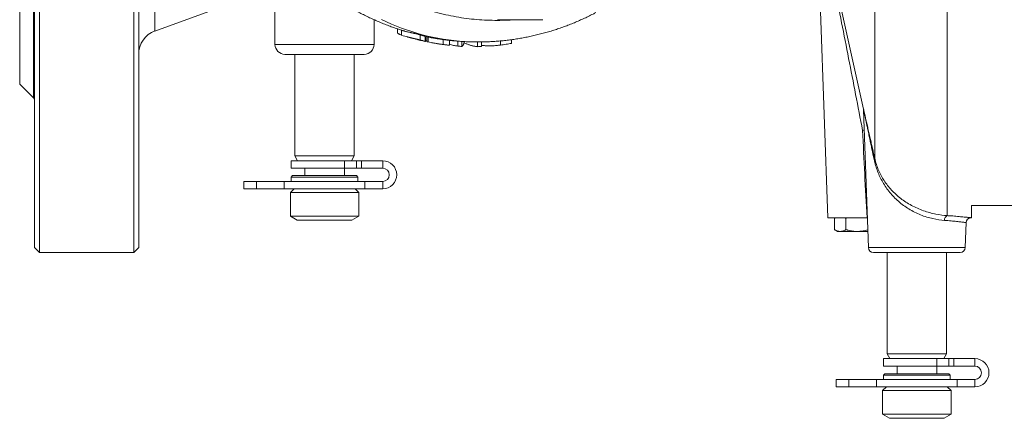
# Model space of a CAD drawing. Units: millimetres. Extents: x 25 to 1169, y 6 to 814.
# Drawn here: x 609 to 808, y 571 to 651 of the extents above; entities that cross this region are included whole.
import ezdxf

# ---------------------------------------------------------------- set-up
doc = ezdxf.new("R2010")
doc.units = ezdxf.units.MM

msp = doc.modelspace()

# ---------------------------------------------------------------- linework, layer by layer
at = {"color": 7, "linetype": 'Continuous', "lineweight": 15}
for p, q in [((612.21, 803.31), (612.21, 605.31)), ((613.21, 804.31), (613.21, 604.31)), ((632.21, 804.31), (632.21, 604.31)), ((633.21, 803.31), (633.21, 605.31)), ((609.21, 770.31), (609.21, 638.31)), ((770.89, 671.9), (779.46, 633.25)), ((636.5, 649.02), (656.01, 656.13)), ((660.71, 655.7), (660.71, 646.31)), ((770.78, 653.06), (772.24, 611.31)), ((680.71, 646.31), (680.71, 651.3)), ((705.59, 651.31), (714.77, 651.31)), ((685.44, 649.45), (685.44, 648.61)), ((690.02, 648.23), (690.02, 647.23)), ((691.03, 647.94), (691.03, 646.94)), ((691.05, 646.93), (691.05, 647.93)), ((691.35, 647.86), (691.35, 646.9)), ((691.63, 647.81), (691.63, 646.81)), ((689.38, 647.35), (689.45, 647.32)), ((691.03, 646.94), (691.04, 646.93)), ((694.48, 646.31), (694.31, 646.34)), ((694.67, 647.29), (694.67, 646.29)), ((695.89, 646.14), (695.89, 647.14)), ((697.61, 646.97), (697.61, 645.97)), ((698.42, 646.91), (698.42, 645.91)), ((698.86, 646.89), (698.86, 646.64)), ((701.6, 646.81), (701.6, 645.85)), ((702.36, 646.82), (702.36, 645.87)), ((708.42, 647.27), (708.42, 646.51)), ((678.71, 644.31), (662.71, 644.31)), ((664.71, 644.31), (664.71, 623.81)), ((676.71, 623.81), (676.71, 644.31)), ((609.21, 638.31), (611.97, 635.54)), ((779.48, 633.07), (780.45, 605.27)), ((779.48, 633.07), (779.48, 633.07)), ((664.71, 623.81), (665.28, 622.81)), ((676.71, 623.81), (664.71, 623.81)), ((676.13, 622.81), (676.71, 623.81)), ((663.96, 622.81), (663.96, 621.31)), ((674.76, 622.81), (663.96, 622.81)), ((677.16, 622.81), (674.76, 622.81)), ((678.2, 622.81), (677.16, 622.81)), ((678.2, 622.81), (678.2, 621.31)), ((682.45, 622.81), (678.2, 622.81)), ((674.76, 621.31), (663.96, 621.31)), ((664.26, 619.81), (663.96, 619.51)), ((664.26, 619.81), (677.16, 619.81)), ((666.71, 621.31), (666.71, 619.81)), ((674.71, 619.81), (674.71, 621.31)), ((677.16, 621.31), (674.76, 621.31)), ((678.2, 621.31), (677.16, 621.31)), ((677.46, 619.51), (677.16, 619.81)), ((682.45, 621.31), (678.2, 621.31)), ((654.46, 618.66), (654.46, 617.16)), ((654.46, 618.66), (656.96, 618.66)), ((656.96, 618.66), (662.58, 618.66)), ((662.58, 617.16), (662.58, 618.66)), ((662.58, 618.66), (678.83, 618.66)), ((663.96, 619.51), (663.96, 618.66)), ((677.46, 619.51), (663.96, 619.51)), ((677.46, 618.66), (677.46, 619.51)), ((678.83, 617.16), (678.83, 618.66)), ((678.83, 618.66), (682.45, 618.66)), ((654.46, 617.16), (656.96, 617.16)), ((656.96, 617.16), (662.58, 617.16)), ((662.58, 617.16), (678.83, 617.16)), ((664.56, 617.16), (663.81, 616.41)), ((663.81, 616.41), (663.81, 611.62)), ((663.81, 616.41), (675.09, 616.41)), ((675.09, 616.41), (677.61, 616.41)), ((677.61, 616.41), (676.86, 617.16)), ((677.61, 611.62), (677.61, 616.41)), ((678.83, 617.16), (682.45, 617.16)), ((818.21, 613.81), (801.21, 613.81)), ((801.21, 613.81), (801.21, 611.31)), ((663.81, 611.62), (665.21, 610.81)), ((663.81, 611.62), (675.09, 611.62)), ((665.21, 610.81), (674.2, 610.81)), ((674.2, 610.81), (676.21, 610.81)), ((675.09, 611.62), (677.61, 611.62)), ((676.21, 610.81), (677.61, 611.62)), ((780.18, 611.31), (772.24, 611.31)), ((773.71, 611.31), (773.59, 611.19)), ((773.59, 611.19), (773.72, 611.31)), ((773.59, 611.19), (773.59, 608.91)), ((775.77, 611.31), (775.9, 611.19)), ((775.9, 611.19), (776.14, 611.31)), ((775.9, 611.19), (775.9, 608.91)), ((780.24, 611.31), (780.18, 611.31)), ((799.96, 605.27), (800.14, 610.34)), ((801.13, 611.31), (801.21, 611.31)), ((773.59, 608.91), (774.21, 608.55)), ((774.74, 608.55), (774.21, 608.55)), ((778.21, 608.55), (774.74, 608.55)), ((780.34, 608.55), (778.21, 608.55)), ((612.21, 605.31), (613.21, 604.31)), ((613.21, 604.31), (632.21, 604.31)), ((632.21, 604.31), (633.21, 605.31)), ((798.96, 604.31), (781.45, 604.31)), ((784.21, 604.31), (784.21, 583.81)), ((796.21, 583.81), (796.21, 604.31)), ((783.46, 582.86), (783.46, 581.36)), ((794.26, 582.86), (783.46, 582.86)), ((784.21, 583.81), (784.75, 582.86)), ((796.21, 583.81), (784.21, 583.81)), ((796.66, 582.86), (794.26, 582.86)), ((795.66, 582.86), (796.21, 583.81)), ((797.7, 582.86), (796.66, 582.86)), ((797.7, 582.86), (797.7, 581.36)), ((801.91, 582.86), (797.7, 582.86)), ((794.26, 581.36), (783.46, 581.36)), ((786.21, 581.36), (786.21, 579.81)), ((794.21, 579.81), (794.21, 581.36)), ((796.66, 581.36), (794.26, 581.36)), ((797.7, 581.36), (796.66, 581.36)), ((801.91, 581.36), (797.7, 581.36)), ((773.96, 578.66), (773.96, 577.16)), ((773.96, 578.66), (776.46, 578.66)), ((776.46, 578.66), (782.08, 578.66)), ((782.08, 577.16), (782.08, 578.66)), ((782.08, 578.66), (798.33, 578.66)), ((783.76, 579.81), (783.46, 579.51)), ((783.46, 579.51), (783.46, 578.66)), ((796.96, 579.51), (783.46, 579.51)), ((783.76, 579.81), (796.66, 579.81)), ((796.96, 579.51), (796.66, 579.81)), ((796.96, 578.66), (796.96, 579.51)), ((798.33, 577.16), (798.33, 578.66)), ((798.33, 578.66), (801.91, 578.66)), ((773.96, 577.16), (776.46, 577.16)), ((776.46, 577.16), (782.08, 577.16)), ((782.08, 577.16), (798.33, 577.16)), ((784.06, 577.16), (783.31, 576.41)), ((783.31, 576.41), (783.31, 571.62)), ((783.31, 576.41), (794.59, 576.41)), ((794.59, 576.41), (797.11, 576.41)), ((797.11, 576.41), (796.36, 577.16)), ((797.11, 571.62), (797.11, 576.41)), ((798.33, 577.16), (801.91, 577.16)), ((783.31, 571.62), (784.71, 570.81)), ((783.31, 571.62), (794.59, 571.62)), ((784.71, 570.81), (793.7, 570.81)), ((793.7, 570.81), (795.71, 570.81)), ((794.59, 571.62), (797.11, 571.62)), ((795.71, 570.81), (797.11, 571.62))]:
    msp.add_line(p, q, dxfattribs=at)
at = {"color": 7, "linetype": 'Continuous', "lineweight": 0}
for p, q in [((796.36, 611.74), (796.36, 797.12)), ((781.72, 623.31), (781.72, 785.56)), ((611.97, 773.07), (611.97, 635.54)), ((636.5, 759.59), (636.5, 649.02)), ((686.27, 649.18), (686.27, 648.18)), ((660.71, 646.31), (680.71, 646.31)), ((706.24, 647.02), (706.24, 646.18)), ((674.76, 622.81), (674.76, 621.31)), ((677.16, 622.81), (677.16, 621.31)), ((682.45, 622.81), (682.45, 621.31)), ((656.96, 617.16), (656.96, 618.66)), ((682.45, 617.16), (682.45, 618.66)), ((780.45, 605.27), (799.96, 605.27)), ((794.26, 582.86), (794.26, 581.36)), ((796.66, 582.86), (796.66, 581.36)), ((801.91, 582.86), (801.91, 581.36)), ((776.46, 577.16), (776.46, 578.66)), ((801.91, 577.16), (801.91, 578.66))]:
    msp.add_line(p, q, dxfattribs=at)
at = {"color": 7, "linetype": 'Continuous', "lineweight": 0, "flags": 128}
msp.add_lwpolyline([(682.2, 651.35), (683.2, 650.88), (684.21, 650.43), (685.22, 650.01), (686.24, 649.61), (687.27, 649.24), (688.31, 648.89), (689.36, 648.57), (690.4, 648.28), (691.46, 648.01), (692.52, 647.77), (693.58, 647.56), (694.65, 647.37), (695.72, 647.21), (696.79, 647.08), (697.87, 646.97), (698.94, 646.89), (700.02, 646.84), (701.1, 646.81), (701.6, 646.81)], dxfattribs=at)
at = {"color": 7, "linetype": 'Continuous', "lineweight": 15}
for centre, radius, start, end in [((638.21, 644.33), 5, 110, 180), ((662.71, 646.31), 2, 180, 270), ((678.71, 646.31), 2, 270, 0), ((611.41, 634.98), 0.8, 0, 45), ((778.48, 633.04), 1, 1.9244, 12.6799), ((682.45, 619.98), 2.83, 270, 90), ((682.45, 619.98), 1.33, 270, 90), ((801.14, 610.31), 1, 90.5659, 177.8771), ((781.45, 605.31), 1, 182, 270), ((798.96, 605.31), 1, 270, 358), ((801.91, 580.01), 2.85, 270, 90), ((801.91, 580.01), 1.35, 270, 90)]:
    msp.add_arc(centre, radius, start, end, dxfattribs=at)
at = {"color": 7, "linetype": 'Continuous', "lineweight": 0}
for centre, radius, start, end in [((782.47, 615.19), 14.14, 101.6314, 103.1319), ((780.64, 606.69), 22.31, 92.607, 93.5423), ((781.48, 623.35), 0.238, 292.1035, 350.4937), ((796.76, 610.86), 0.964, 114.4155, 184.9095)]:
    msp.add_arc(centre, radius, start, end, dxfattribs=at)
for points, knots in [([(709.02, 651.31), (708.91, 651.3), (708.11, 651.22), (706.61, 651.17), (704.53, 651.16), (702.46, 651.25), (700.39, 651.43), (698.3, 651.7), (696.21, 652.07), (694.11, 652.54), (692.03, 653.1), (689.98, 653.76), (687.96, 654.49), (685.99, 655.31), (684.05, 656.22), (682.12, 657.22), (680.21, 658.31), (678.32, 659.49), (676.47, 660.76), (674.68, 662.1), (672.96, 663.5), (671.29, 664.97), (669.68, 666.5), (668.11, 668.12), (666.58, 669.82), (665.11, 671.59), (663.7, 673.43), (662.36, 675.32), (661.11, 677.23), (659.93, 679.19), (658.82, 681.19), (657.78, 683.25), (656.81, 685.36), (655.9, 687.53), (655.08, 689.74), (654.45, 691.63), (653.98, 693.19), (653.63, 694.42), (653.32, 695.65), (653.02, 696.88), (652.75, 698.13), (652.51, 699.38), (652.29, 700.64), (652.06, 702.13), (651.91, 703.31), (651.83, 704.11), (651.81, 704.26), (651.81, 704.31)], [0, 0, 0, 0, 0.003743, 0.029588, 0.054692, 0.079795, 0.105071, 0.130346, 0.156164, 0.181981, 0.207985, 0.233988, 0.259287, 0.284586, 0.310059, 0.335532, 0.36155, 0.387569, 0.413775, 0.439981, 0.465483, 0.490984, 0.516661, 0.542338, 0.568566, 0.594794, 0.621212, 0.647629, 0.673312, 0.698994, 0.724854, 0.750713, 0.77713, 0.803546, 0.830154, 0.856763, 0.871116, 0.88547, 0.899854, 0.914238, 0.928715, 0.943191, 0.957699, 0.972207, 0.994964, 0.998308, 1, 1, 1, 1]), ([(779.26, 628.96), (778.79, 631.38), (778.33, 633.8), (777.39, 638.64), (776.92, 641.06), (775.98, 645.89), (775.51, 648.29), (774.57, 653.1), (774.1, 655.5), (773.64, 657.9)], [0, 0, 0, 0, 0.25, 0.25, 0.5, 0.5, 0.75, 0.75, 1, 1, 1, 1]), ([(781.57, 623.13), (781.43, 623.81), (781.21, 624.84), (780.93, 626.19), (780.71, 627.23), (780.49, 628.29), (780.29, 629.25), (780.11, 630.08), (779.97, 630.77), (779.85, 631.32), (779.76, 631.73), (779.7, 632.03), (779.64, 632.31), (779.59, 632.57), (779.54, 632.81), (779.5, 632.98), (779.48, 633.06), (779.48, 633.07), (779.48, 633.07)], [0, 0, 0, 0, 0.1767336, 0.265292, 0.3538463, 0.4510874, 0.548309, 0.6141974, 0.6801145, 0.7459156, 0.777994, 0.8100656, 0.8427648, 0.8754441, 0.9122416, 0.9500153, 0.9762024, 1, 1, 1, 1]), ([(780.18, 611.31), (780.01, 614.25), (779.84, 617.19), (779.54, 623.07), (779.4, 626.02), (779.26, 628.96)], [0, 0, 0, 0, 0.5, 0.5, 1, 1, 1, 1]), ([(795.8, 610.78), (795.06, 610.83), (794.27, 610.94), (793.04, 611.22), (792.62, 611.33), (791.79, 611.59), (791.38, 611.73), (790.57, 612.06), (790.16, 612.24), (789.37, 612.64), (788.97, 612.86), (787.85, 613.55), (787.15, 614.06), (786.18, 614.91), (785.87, 615.21), (785.28, 615.81), (785, 616.12), (784.48, 616.76), (784.23, 617.09), (783.76, 617.77), (783.54, 618.12), (782.92, 619.19), (782.57, 619.93), (781.99, 621.47), (781.75, 622.27), (781.57, 623.13)], [0, 0, 0, 0, 0.125, 0.125, 0.1875, 0.1875, 0.25, 0.25, 0.3125, 0.3125, 0.375, 0.375, 0.5, 0.5, 0.5625, 0.5625, 0.625, 0.625, 0.6875, 0.6875, 0.75, 0.75, 0.875, 0.875, 1, 1, 1, 1]), ([(781.72, 623.31), (781.91, 622.46), (782.16, 621.68), (782.79, 620.2), (783.17, 619.5), (784.05, 618.14), (784.54, 617.51), (785.37, 616.61), (785.67, 616.32), (786.28, 615.76), (786.61, 615.48), (787.62, 614.7), (788.35, 614.23), (789.51, 613.6), (789.92, 613.41), (790.73, 613.05), (791.14, 612.88), (791.97, 612.59), (792.39, 612.46), (793.23, 612.23), (793.65, 612.13), (794.86, 611.89), (795.64, 611.79), (796.36, 611.74)], [0, 0, 0, 0, 0.125, 0.125, 0.25, 0.25, 0.375, 0.375, 0.4375, 0.4375, 0.5, 0.5, 0.625, 0.625, 0.6875, 0.6875, 0.75, 0.75, 0.8125, 0.8125, 0.875, 0.875, 1, 1, 1, 1]), ([(800.13, 610.34), (800.13, 610.34), (800.13, 610.34), (800.07, 610.35), (799.93, 610.37), (799.72, 610.4), (799.44, 610.43), (799.1, 610.47), (798.69, 610.52), (798.22, 610.57), (797.69, 610.62), (797.12, 610.67), (796.49, 610.73), (796.03, 610.76), (795.8, 610.78)], [0, 0, 0, 0, 0.0436104, 0.129077, 0.2170559, 0.3050351, 0.3906499, 0.4762651, 0.5643774, 0.65249, 0.7381251, 0.8237602, 0.9118802, 1, 1, 1, 1]), ([(796.36, 611.74), (796.61, 611.72), (797.1, 611.69), (797.79, 611.64), (798.43, 611.58), (799.01, 611.53), (799.53, 611.48), (799.97, 611.44), (800.36, 611.4), (800.67, 611.36), (800.9, 611.34), (801.05, 611.32), (801.13, 611.31), (801.13, 611.31), (801.13, 611.31)], [0, 0, 0, 0, 0.085856, 0.171711, 0.260056, 0.348401, 0.433955, 0.519508, 0.607582, 0.695656, 0.780905, 0.866153, 0.953953, 1, 1, 1, 1])]:
    msp.add_open_spline(points, degree=3, knots=knots, dxfattribs=at)
at = {"color": 7, "linetype": 'Continuous', "lineweight": 15}
for points, knots in [([(667.17, 660.08), (667.37, 659.9), (667.86, 659.46), (668.65, 658.8), (669.54, 658.08), (670.43, 657.39), (671.35, 656.71), (672.27, 656.06), (673.21, 655.43), (674.15, 654.81), (675.11, 654.22), (676.08, 653.65), (677.06, 653.1), (678.05, 652.58), (679.05, 652.07), (680.06, 651.59), (681.08, 651.13), (682.11, 650.69), (683.14, 650.28), (684.18, 649.89), (685.23, 649.52), (686.01, 649.26), (686.45, 649.13), (686.53, 649.1)], [0, 0, 0, 0, 0.0365137, 0.0871365, 0.1377003, 0.1882048, 0.2386501, 0.2890362, 0.3393633, 0.389632, 0.4398428, 0.4899963, 0.5400933, 0.5901349, 0.640122, 0.6900559, 0.7399379, 0.7897695, 0.8395522, 0.8892876, 0.9389776, 0.988624, 1, 1, 1, 1]), ([(701.6, 646.81), (701.94, 646.81), (702.64, 646.81), (703.7, 646.85), (704.8, 646.91), (705.9, 646.99), (706.99, 647.09), (708.08, 647.22), (709.17, 647.37), (710.26, 647.55), (711.34, 647.75), (712.42, 647.97), (713.5, 648.22), (714.57, 648.49), (715.63, 648.78), (716.69, 649.1), (717.74, 649.44), (718.79, 649.8), (719.83, 650.19), (720.86, 650.59), (721.88, 651.02), (722.89, 651.47), (723.9, 651.95), (724.75, 652.37), (725.26, 652.64), (725.44, 652.74)], [0, 0, 0, 0, 0.040217, 0.084616, 0.129013, 0.173409, 0.217807, 0.262209, 0.306619, 0.351037, 0.395467, 0.439912, 0.484372, 0.528851, 0.573351, 0.617875, 0.662423, 0.706999, 0.751605, 0.796242, 0.840912, 0.885618, 0.93036, 0.975142, 1, 1, 1, 1]), ([(685.44, 648.61), (685.44, 648.6), (685.45, 648.57), (685.5, 648.53), (685.6, 648.46), (685.74, 648.4), (685.9, 648.32), (686.08, 648.25), (686.21, 648.21), (686.27, 648.18)], [0, 0, 0, 0, 0.096872, 0.246037, 0.395423, 0.546194, 0.696119, 0.847294, 1, 1, 1, 1]), ([(690.02, 647.23), (689.67, 647.32), (689.28, 647.42), (688.48, 647.61), (688.11, 647.7), (687.12, 647.93), (686.68, 648.04), (686.27, 648.18)], [0, 0, 0, 0, 0.25, 0.25, 0.5, 0.5, 1, 1, 1, 1]), ([(686.53, 649.1), (686.55, 649.09), (686.62, 649.07), (686.75, 649.03), (686.95, 648.98), (687.18, 648.92), (687.46, 648.85), (687.73, 648.79), (687.95, 648.73), (688.12, 648.69), (688.31, 648.65), (688.5, 648.61), (688.69, 648.56), (688.91, 648.51), (689.16, 648.45), (689.44, 648.38), (689.73, 648.31), (689.92, 648.26), (690.02, 648.23)], [0, 0, 0, 0, 0.023578, 0.095766, 0.161662, 0.255769, 0.34784, 0.439849, 0.487801, 0.534312, 0.579661, 0.627693, 0.674258, 0.719823, 0.783658, 0.850705, 0.922421, 1, 1, 1, 1]), ([(689.67, 647.28), (689.6, 647.29), (689.47, 647.33), (689.25, 647.38), (689.03, 647.43), (688.82, 647.48), (688.61, 647.53), (688.41, 647.58), (688.23, 647.62), (688.05, 647.67), (687.86, 647.71), (687.68, 647.76), (687.53, 647.8), (687.46, 647.82), (687.43, 647.83)], [0, 0, 0, 0, 0.07967, 0.15944, 0.238952, 0.318764, 0.39711, 0.477995, 0.556122, 0.636951, 0.741374, 0.84659, 0.954637, 1, 1, 1, 1]), ([(690.02, 648.23), (690.06, 648.22), (690.15, 648.2), (690.27, 648.17), (690.41, 648.13), (690.55, 648.09), (690.75, 648.04), (690.89, 648), (690.98, 647.96), (691.02, 647.95), (691.03, 647.94)], [0, 0, 0, 0, 0.087639, 0.170837, 0.249803, 0.378784, 0.500198, 0.748798, 0.871426, 1, 1, 1, 1]), ([(691.03, 647.94), (691.04, 647.94), (691.05, 647.93), (691.05, 647.93), (691.05, 647.93)], [0, 0, 0, 0, 0.785893, 1, 1, 1, 1]), ([(691.05, 647.92), (691.25, 647.88), (691.58, 647.81), (691.92, 647.74), (692.05, 647.72)], [0, 0, 0, 0, 0.596038, 1, 1, 1, 1]), ([(692.05, 647.72), (692.1, 647.71), (692.2, 647.69), (692.38, 647.66), (692.57, 647.62), (692.78, 647.59), (692.99, 647.55), (693.21, 647.52), (693.42, 647.48), (693.64, 647.45), (693.88, 647.41), (694.14, 647.37), (694.41, 647.33), (694.58, 647.31), (694.67, 647.29)], [0, 0, 0, 0, 0.068435, 0.144805, 0.222933, 0.299852, 0.378324, 0.455132, 0.533151, 0.610744, 0.688658, 0.789783, 0.892563, 1, 1, 1, 1]), ([(689.45, 647.32), (689.5, 647.31), (689.6, 647.27), (689.74, 647.23), (689.87, 647.19), (689.99, 647.16), (690.07, 647.14), (690.11, 647.13), (690.11, 647.13)], [0, 0, 0, 0, 0.2025932, 0.3851381, 0.5688061, 0.7619979, 0.9499291, 1, 1, 1, 1]), ([(690.24, 647.11), (690.24, 647.11), (690.24, 647.11), (690.19, 647.13), (690.12, 647.15), (690, 647.19), (689.85, 647.23), (689.73, 647.26), (689.67, 647.28)], [0, 0, 0, 0, 0.146076, 0.314327, 0.485069, 0.656234, 0.82762, 1, 1, 1, 1]), ([(691.03, 646.94), (690.98, 646.97), (690.87, 647), (690.52, 647.1), (690.28, 647.17), (690.02, 647.23)], [0, 0, 0, 0, 0.5, 0.5, 1, 1, 1, 1]), ([(690.11, 647.13), (690.25, 647.1), (690.53, 647.03), (690.8, 646.97), (690.93, 646.95)], [0, 0, 0, 0, 0.51586, 1, 1, 1, 1]), ([(691.05, 646.93), (691.04, 646.93), (691.02, 646.93), (690.98, 646.93), (690.94, 646.94), (690.93, 646.95)], [0, 0, 0, 0, 0.461462, 0.923249, 1, 1, 1, 1]), ([(691.05, 647.06), (691.09, 647.05), (691.19, 647.02), (691.29, 647), (691.35, 646.98)], [0, 0, 0, 0, 0.402378, 1, 1, 1, 1]), ([(691.36, 646.9), (691.36, 646.89), (691.35, 646.89), (691.4, 646.87), (691.49, 646.84), (691.58, 646.82), (691.63, 646.81)], [0, 0, 0, 0, 0.125407, 0.415154, 0.707032, 1, 1, 1, 1]), ([(694.67, 646.29), (694.41, 646.33), (694.14, 646.37), (693.57, 646.46), (693.27, 646.51), (692.71, 646.6), (692.44, 646.65), (691.97, 646.73), (691.78, 646.77), (691.63, 646.81)], [0, 0, 0, 0, 0.25, 0.25, 0.5, 0.5, 0.75, 0.75, 1, 1, 1, 1]), ([(692.43, 646.65), (692.55, 646.63), (692.82, 646.57), (693.1, 646.53), (693.25, 646.5)], [0, 0, 0, 0, 0.449774, 1, 1, 1, 1]), ([(694.31, 646.34), (694.23, 646.35), (694.06, 646.37), (693.79, 646.41), (693.52, 646.46), (693.34, 646.49), (693.25, 646.5)], [0, 0, 0, 0, 0.25154, 0.502442, 0.754973, 1, 1, 1, 1]), ([(694.48, 646.31), (694.65, 646.29), (694.93, 646.25), (695.21, 646.22), (695.33, 646.2)], [0, 0, 0, 0, 0.585456, 1, 1, 1, 1]), ([(694.67, 647.29), (694.76, 647.28), (694.92, 647.26), (695.15, 647.23), (695.34, 647.2), (695.49, 647.18), (695.6, 647.17), (695.65, 647.16), (695.67, 647.16)], [0, 0, 0, 0, 0.20964, 0.409721, 0.608954, 0.762185, 0.913817, 1, 1, 1, 1]), ([(694.67, 646.29), (694.79, 646.28), (695.04, 646.24), (695.36, 646.2), (695.58, 646.17), (695.71, 646.15), (695.82, 646.14), (695.88, 646.14), (695.89, 646.14), (695.89, 646.14)], [0, 0, 0, 0, 0.18181, 0.362638, 0.544887, 0.636415, 0.728434, 0.912041, 1, 1, 1, 1]), ([(695.67, 647.16), (695.78, 647.15), (696.26, 647.09), (697.1, 647.01), (698.2, 646.92), (699.3, 646.86), (700.4, 646.82), (701.17, 646.81), (701.57, 646.81), (701.6, 646.81)], [0, 0, 0, 0, 0.057461, 0.242599, 0.427669, 0.612679, 0.797641, 0.982564, 1, 1, 1, 1]), ([(695.89, 646.34), (696.17, 646.26), (696.74, 646.08), (697.31, 646.01), (697.61, 645.97)], [0, 0, 0, 0, 0.4856504, 1, 1, 1, 1]), ([(698.86, 646.64), (698.84, 646.6), (698.82, 646.52), (698.78, 646.41), (698.74, 646.31), (698.7, 646.23), (698.66, 646.15), (698.62, 646.09), (698.58, 646.03), (698.54, 645.99), (698.5, 645.95), (698.46, 645.93), (698.44, 645.92), (698.42, 645.91)], [0, 0, 0, 0, 0.0910212, 0.1819386, 0.2727792, 0.3635703, 0.4543388, 0.5451122, 0.6359174, 0.7267818, 0.8177323, 0.9087961, 1, 1, 1, 1]), ([(701.6, 645.85), (701.5, 645.86), (701.32, 645.88), (701.04, 645.93), (700.77, 645.98), (700.49, 646.04), (700.22, 646.12), (699.94, 646.2), (699.67, 646.29), (699.4, 646.4), (699.13, 646.51), (698.95, 646.6), (698.86, 646.64)], [0, 0, 0, 0, 0.100205, 0.200273, 0.300239, 0.400137, 0.5, 0.599863, 0.69976, 0.799726, 0.899795, 1, 1, 1, 1]), ([(702.36, 646.14), (702.4, 646.14), (702.51, 646.11), (702.73, 646.09), (703, 646.06), (703.29, 646.04), (703.61, 646.03), (703.94, 646.03), (704.28, 646.03), (704.63, 646.04), (705, 646.06), (705.41, 646.09), (705.83, 646.14), (706.1, 646.17), (706.24, 646.18)], [0, 0, 0, 0, 0.039275, 0.118997, 0.199054, 0.279141, 0.35933, 0.439406, 0.519143, 0.598842, 0.678772, 0.784759, 0.892317, 1, 1, 1, 1]), ([(708.42, 646.51), (708.24, 646.48), (707.87, 646.42), (707.33, 646.33), (706.78, 646.25), (706.42, 646.21), (706.24, 646.18)], [0, 0, 0, 0, 0.250015, 0.5, 0.749985, 1, 1, 1, 1]), ([(779.46, 633.25), (779.46, 633.25), (779.46, 633.25), (779.48, 633.17), (779.52, 633), (779.57, 632.76), (779.63, 632.5), (779.69, 632.22), (779.76, 631.92), (779.84, 631.56), (779.94, 631.13), (780.06, 630.64), (780.17, 630.12), (780.33, 629.42), (780.54, 628.51), (780.78, 627.43), (781.02, 626.38), (781.25, 625.36), (781.48, 624.34), (781.64, 623.65), (781.72, 623.31)], [0, 0, 0, 0, 0.018384, 0.052856, 0.091151, 0.130536, 0.163062, 0.195604, 0.228917, 0.262236, 0.310074, 0.357923, 0.406264, 0.454609, 0.553069, 0.651815, 0.738737, 0.825663, 0.912831, 1, 1, 1, 1]), ([(774.74, 608.55), (774.71, 608.55), (774.55, 608.55), (774.3, 608.6), (773.99, 608.7), (773.77, 608.81), (773.63, 608.88), (773.59, 608.91)], [0, 0, 0, 0, 0.070019, 0.414518, 0.644281, 0.879552, 1, 1, 1, 1]), ([(775.9, 608.91), (775.8, 608.86), (775.62, 608.75), (775.33, 608.64), (775.04, 608.56), (774.84, 608.56), (774.74, 608.55)], [0, 0, 0, 0, 0.246879, 0.494578, 0.746478, 1, 1, 1, 1]), ([(778.21, 608.55), (778.05, 608.55), (777.74, 608.56), (777.27, 608.61), (776.81, 608.68), (776.42, 608.77), (776.12, 608.84), (775.97, 608.89), (775.9, 608.91)], [0, 0, 0, 0, 0.198902, 0.398669, 0.59667, 0.803476, 0.901716, 1, 1, 1, 1]), ([(780.33, 608.85), (780.32, 608.85), (780.16, 608.81), (779.89, 608.74), (779.52, 608.67), (779.22, 608.62), (778.95, 608.59), (778.71, 608.57), (778.46, 608.55), (778.29, 608.55), (778.21, 608.55)], [0, 0, 0, 0, 0.014468, 0.225835, 0.384281, 0.542974, 0.651129, 0.759388, 0.879612, 1, 1, 1, 1])]:
    msp.add_open_spline(points, degree=3, knots=knots, dxfattribs=at)
for points in [[(698.42, 645.91), (698.29, 645.92), (698.01, 645.94), (697.74, 645.96), (697.61, 645.97)], [(702.36, 645.87), (702.24, 645.87), (701.98, 645.86), (701.72, 645.86), (701.6, 645.85)]]:
    msp.add_open_spline(points, degree=3, dxfattribs=at)

doc.saveas('drawing.dxf')
